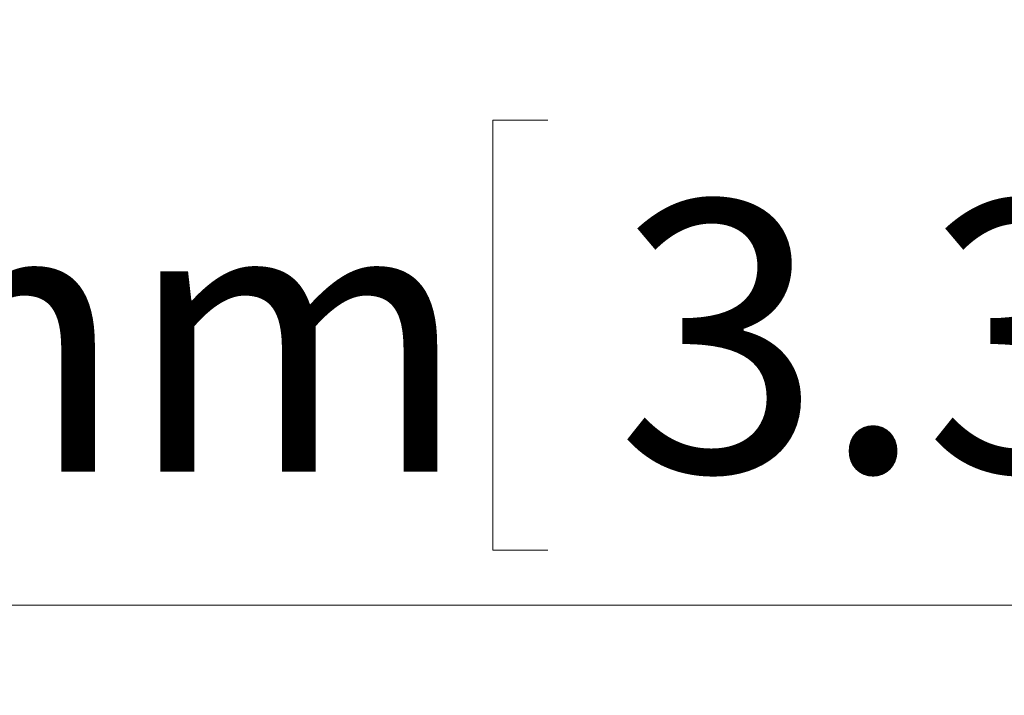
# Model space of a CAD drawing. Units: millimetres. Extents: x 5 to 432, y 3 to 276.
# Drawn here: x 39 to 50, y 221 to 228 of the extents above; entities that cross this region are included whole.
import ezdxf

# ---------------------------------------------------------------- set-up
doc = ezdxf.new("R2010")
doc.units = ezdxf.units.MM
doc.styles.add('SLDTEXTSTYLE1', font='TXT', dxfattribs={"width": 0.75})
doc.dimstyles.new('SLDDIMSTYLE0', dxfattribs={"dimtxt": 3, "dimasz": 6, "dimexe": 0, "dimexo": 0.0625, "dimgap": 0.75, "dimtad": 1, "dimlfac": 3, "dimrnd": 1e-09, "dimzin": 12, "dimdsep": 46, "dimtxsty": 'SLDTEXTSTYLE1', "dimsah": 1, "dimcen": 0.09, "dimadec": 0, "dimazin": 3, "dimtfac": 1, "dimtofl": 0, "dimtmove": 0, "dimatfit": 3, "dimfxl": 0, "dimfrac": 2, "dimtolj": 1, "dimtzin": 12, "dimarcsym": 0})

# ---------------------------------------------------------------- blocks, each defined once
blk = doc.blocks.new('_D_13')
at = {"color": 7, "linetype": 'Continuous', "lineweight": 0}
for p, q in [((63.949, 229.213), (63.949, 220.914)), ((92.282, 229.213), (92.282, 220.914)), ((44.864, 227.286), (44.255, 227.286)), ((44.255, 227.286), (44.255, 222.524)), ((59.6, 227.286), (60.21, 227.286)), ((60.21, 227.286), (60.21, 222.524)), ((44.255, 222.524), (44.864, 222.524)), ((60.21, 222.524), (59.6, 222.524)), ((63.949, 221.914), (31.865, 221.914)), ((63.949, 221.914), (92.282, 221.914))]:
    blk.add_line(p, q, dxfattribs=at)
for points in [[(63.949, 221.914), (69.949, 221.014), (69.949, 222.814)], [(92.282, 221.914), (86.282, 222.814), (86.282, 221.014)]]:
    blk.add_solid(points, dxfattribs=at)
at = {"color": 7, "linetype": 'Continuous', "lineweight": 0, "char_height": 3, "attachment_point": 1, "style": 'SLDTEXTSTYLE1'}
for s, insert in [('3.346in', (45.626, 226.391)), ('85mm', (31.865, 226.391))]:
    blk.add_mtext(s, dxfattribs=dict(at, insert=insert))

msp = doc.modelspace()

# ---------------------------------------------------------------- dimensions: what is measured, and where the dimension line sits
at = {"color": 7, "linetype": 'Continuous', "lineweight": 0}
dim = msp.add_linear_dim(base=(92.2823, 221.9144), p1=(63.9489, 230.2128), p2=(92.2823, 230.2128), angle=0, dimstyle='SLDDIMSTYLE0', dxfattribs=at)
dim.commit()
dim.dimension.update_dxf_attribs({"geometry": '_D_13', "text_midpoint": (46.2656, 221.9144), "dimtype": 160})

doc.saveas('drawing.dxf')
